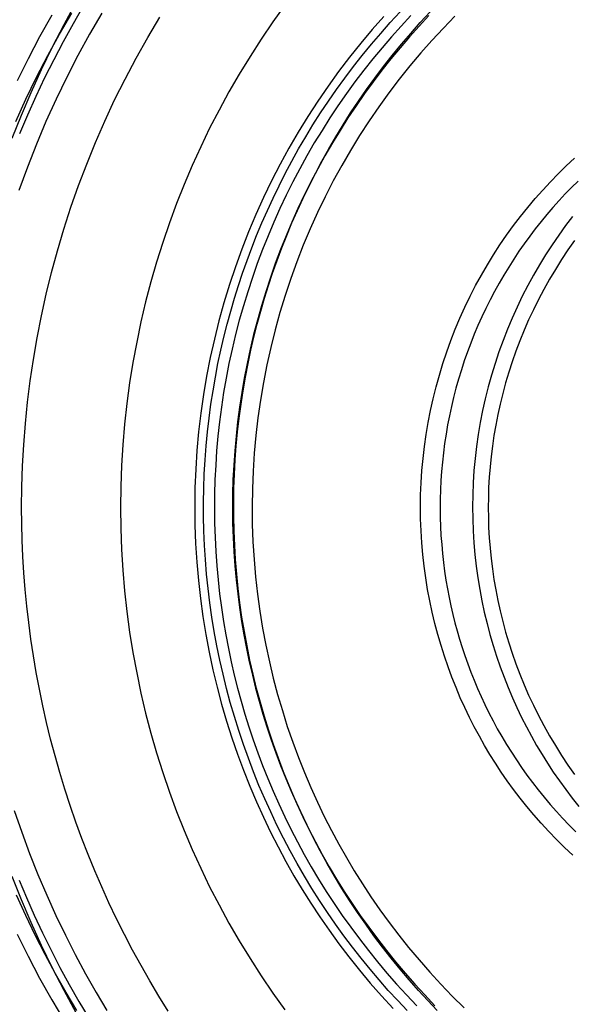
# Model space of a CAD drawing. Units: millimetres. Extents: x -1509 to 5032, y -3587 to 2664.
# Drawn here: x 2083 to 2090, y -1971 to -1960 of the extents above; entities that cross this region are included whole.
import ezdxf

# ---------------------------------------------------------------- set-up
doc = ezdxf.new("R2010")
doc.units = ezdxf.units.MM

msp = doc.modelspace()

# ---------------------------------------------------------------- linework, layer by layer
at = {"lineweight": 30}
for points in [[(2084.118, -1959.66), (2083.981, -1959.91), (2083.851, -1960.162), (2083.727, -1960.417), (2083.61, -1960.674), (2083.5, -1960.932), (2083.396, -1961.191)], [(2084.2, -1959.701), (2084.086, -1959.899), (2083.975, -1960.1), (2083.868, -1960.303), (2083.765, -1960.508), (2083.667, -1960.716), (2083.573, -1960.926), (2083.483, -1961.139)], [(2086.472, -1959.689), (2086.336, -1959.878), (2086.206, -1960.071), (2086.08, -1960.266), (2085.958, -1960.464), (2085.842, -1960.665), (2085.731, -1960.869), (2085.625, -1961.075), (2085.524, -1961.284), (2085.428, -1961.495), (2085.338, -1961.708), (2085.252, -1961.923), (2085.172, -1962.14), (2085.097, -1962.36), (2085.027, -1962.581), (2084.963, -1962.804), (2084.904, -1963.028), (2084.851, -1963.255), (2084.803, -1963.482), (2084.76, -1963.711), (2084.723, -1963.941), (2084.692, -1964.173), (2084.666, -1964.405), (2084.646, -1964.639), (2084.631, -1964.873), (2084.623, -1965.108), (2084.62, -1965.344), (2084.623, -1965.58), (2084.631, -1965.815), (2084.646, -1966.049), (2084.666, -1966.283), (2084.692, -1966.515), (2084.723, -1966.746), (2084.76, -1966.977), (2084.803, -1967.206), (2084.851, -1967.433), (2084.904, -1967.659), (2084.963, -1967.884), (2085.027, -1968.107), (2085.097, -1968.328), (2085.172, -1968.547), (2085.252, -1968.765), (2085.338, -1968.98), (2085.428, -1969.193), (2085.524, -1969.404), (2085.625, -1969.613), (2085.731, -1969.819), (2085.842, -1970.023), (2085.958, -1970.224), (2086.08, -1970.422), (2086.206, -1970.617), (2086.336, -1970.81), (2086.472, -1970.999)], [(2083.442, -1960.999), (2083.556, -1960.747), (2083.676, -1960.499), (2083.802, -1960.254), (2083.933, -1960.014), (2084.071, -1959.777)], [(2083.847, -1959.803), (2083.71, -1960.046), (2083.58, -1960.292), (2083.457, -1960.54)], [(2084.409, -1959.777), (2084.272, -1960.014), (2084.14, -1960.254), (2084.015, -1960.499), (2083.895, -1960.747), (2083.781, -1960.999), (2083.673, -1961.255), (2083.572, -1961.514), (2083.477, -1961.775)], [(2087.588, -1959.815), (2087.456, -1959.964), (2087.327, -1960.117), (2087.201, -1960.274), (2087.078, -1960.436), (2086.959, -1960.601), (2086.843, -1960.769), (2086.731, -1960.942), (2086.623, -1961.118), (2086.519, -1961.297), (2086.419, -1961.479), (2086.323, -1961.665), (2086.232, -1961.854), (2086.146, -1962.045), (2086.064, -1962.239), (2085.987, -1962.436), (2085.915, -1962.634), (2085.848, -1962.835), (2085.786, -1963.038), (2085.73, -1963.242), (2085.678, -1963.448), (2085.632, -1963.655), (2085.591, -1963.864), (2085.556, -1964.073), (2085.526, -1964.282), (2085.501, -1964.492), (2085.482, -1964.703), (2085.469, -1964.913), (2085.46, -1965.123), (2085.457, -1965.333), (2085.46, -1965.542), (2085.467, -1965.75), (2085.48, -1965.958), (2085.498, -1966.164), (2085.521, -1966.368), (2085.549, -1966.571), (2085.582, -1966.773), (2085.62, -1966.972), (2085.662, -1967.17), (2085.709, -1967.365), (2085.76, -1967.558), (2085.815, -1967.748), (2085.875, -1967.936), (2085.939, -1968.12), (2086.006, -1968.302), (2086.077, -1968.482), (2086.152, -1968.658), (2086.231, -1968.83), (2086.312, -1969), (2086.397, -1969.166), (2086.484, -1969.329), (2086.575, -1969.489), (2086.668, -1969.645), (2086.765, -1969.799), (2086.865, -1969.952), (2086.971, -1970.104), (2087.08, -1970.255), (2087.194, -1970.404), (2087.312, -1970.552), (2087.434, -1970.699), (2087.561, -1970.843), (2087.693, -1970.986)], [(2087.851, -1971.008), (2087.744, -1970.895), (2087.638, -1970.78), (2087.534, -1970.662), (2087.432, -1970.541), (2087.332, -1970.418), (2087.234, -1970.293), (2087.138, -1970.165), (2087.044, -1970.035), (2086.953, -1969.903), (2086.864, -1969.768), (2086.777, -1969.632), (2086.693, -1969.493), (2086.612, -1969.353), (2086.533, -1969.21), (2086.457, -1969.066), (2086.383, -1968.92), (2086.313, -1968.772), (2086.246, -1968.623), (2086.181, -1968.472), (2086.12, -1968.32), (2086.061, -1968.166), (2086.006, -1968.011), (2085.953, -1967.855), (2085.904, -1967.698), (2085.858, -1967.54), (2085.816, -1967.382), (2085.776, -1967.222), (2085.74, -1967.062), (2085.707, -1966.901), (2085.677, -1966.74), (2085.651, -1966.579), (2085.628, -1966.417), (2085.608, -1966.255), (2085.591, -1966.093), (2085.578, -1965.931), (2085.568, -1965.77), (2085.561, -1965.608), (2085.557, -1965.447), (2085.557, -1965.287), (2085.56, -1965.127), (2085.565, -1964.967), (2085.574, -1964.808), (2085.586, -1964.651), (2085.601, -1964.493), (2085.619, -1964.337), (2085.64, -1964.182), (2085.664, -1964.029), (2085.69, -1963.876), (2085.719, -1963.724), (2085.751, -1963.574), (2085.786, -1963.426), (2085.823, -1963.279), (2085.862, -1963.133), (2085.904, -1962.989), (2085.949, -1962.846), (2085.996, -1962.705), (2086.046, -1962.563), (2086.099, -1962.422), (2086.154, -1962.281), (2086.213, -1962.14), (2086.275, -1962), (2086.339, -1961.86), (2086.407, -1961.721), (2086.477, -1961.582), (2086.551, -1961.444), (2086.627, -1961.307), (2086.707, -1961.171), (2086.789, -1961.036), (2086.875, -1960.902), (2086.963, -1960.77), (2087.054, -1960.639), (2087.148, -1960.509), (2087.245, -1960.381), (2087.344, -1960.254), (2087.447, -1960.129), (2087.552, -1960.006), (2087.66, -1959.884), (2087.77, -1959.765)], [(2087.891, -1959.806), (2087.781, -1959.924), (2087.673, -1960.044), (2087.567, -1960.168), (2087.463, -1960.293), (2087.362, -1960.421), (2087.262, -1960.552), (2087.166, -1960.685), (2087.071, -1960.821), (2086.98, -1960.958), (2086.891, -1961.098), (2086.804, -1961.24), (2086.721, -1961.384), (2086.64, -1961.53), (2086.563, -1961.678), (2086.488, -1961.827), (2086.416, -1961.978), (2086.348, -1962.131), (2086.283, -1962.286), (2086.22, -1962.441), (2086.162, -1962.598), (2086.106, -1962.756), (2086.054, -1962.915), (2086.005, -1963.075), (2085.959, -1963.236), (2085.917, -1963.398), (2085.879, -1963.561), (2085.843, -1963.723), (2085.812, -1963.887), (2085.783, -1964.05), (2085.758, -1964.214), (2085.737, -1964.378), (2085.719, -1964.542), (2085.704, -1964.706), (2085.693, -1964.869), (2085.685, -1965.033), (2085.68, -1965.195), (2085.679, -1965.358), (2085.681, -1965.519), (2085.686, -1965.68), (2085.694, -1965.84), (2085.705, -1966), (2085.72, -1966.158), (2085.737, -1966.315), (2085.758, -1966.471), (2085.781, -1966.626), (2085.808, -1966.779), (2085.837, -1966.931), (2085.869, -1967.082), (2085.903, -1967.231), (2085.94, -1967.378), (2085.98, -1967.524), (2086.022, -1967.67), (2086.067, -1967.815), (2086.116, -1967.96), (2086.167, -1968.105), (2086.222, -1968.25), (2086.279, -1968.394), (2086.34, -1968.538), (2086.404, -1968.682), (2086.471, -1968.825), (2086.541, -1968.967), (2086.614, -1969.109), (2086.69, -1969.25), (2086.77, -1969.389), (2086.853, -1969.528), (2086.938, -1969.666), (2087.027, -1969.802), (2087.119, -1969.936), (2087.214, -1970.07), (2087.312, -1970.201), (2087.413, -1970.331), (2087.516, -1970.46), (2087.623, -1970.586), (2087.732, -1970.71), (2087.844, -1970.832), (2087.959, -1970.953)], [(2088.094, -1959.806), (2087.984, -1959.924), (2087.876, -1960.044), (2087.77, -1960.168), (2087.666, -1960.293), (2087.565, -1960.421), (2087.466, -1960.552), (2087.369, -1960.685), (2087.275, -1960.821), (2087.183, -1960.958), (2087.094, -1961.098), (2087.008, -1961.24), (2086.924, -1961.384), (2086.843, -1961.53), (2086.766, -1961.678), (2086.691, -1961.827), (2086.62, -1961.978), (2086.551, -1962.131), (2086.486, -1962.286), (2086.424, -1962.441), (2086.365, -1962.598), (2086.309, -1962.756), (2086.257, -1962.915), (2086.208, -1963.075), (2086.163, -1963.236), (2086.121, -1963.398), (2086.082, -1963.561), (2086.047, -1963.723), (2086.015, -1963.887), (2085.987, -1964.05), (2085.962, -1964.214), (2085.94, -1964.378), (2085.922, -1964.542), (2085.907, -1964.706), (2085.896, -1964.869), (2085.888, -1965.033), (2085.883, -1965.195), (2085.882, -1965.358), (2085.884, -1965.519), (2085.889, -1965.68), (2085.897, -1965.84), (2085.909, -1966), (2085.923, -1966.158), (2085.941, -1966.315), (2085.961, -1966.471), (2085.985, -1966.626), (2086.011, -1966.779), (2086.04, -1966.931), (2086.072, -1967.082), (2086.106, -1967.231), (2086.143, -1967.378), (2086.183, -1967.524), (2086.225, -1967.67), (2086.271, -1967.815), (2086.319, -1967.96), (2086.37, -1968.105), (2086.425, -1968.25), (2086.482, -1968.394), (2086.543, -1968.538), (2086.607, -1968.682), (2086.674, -1968.825), (2086.744, -1968.967), (2086.817, -1969.109), (2086.894, -1969.25), (2086.973, -1969.389), (2087.056, -1969.528), (2087.142, -1969.666), (2087.23, -1969.802), (2087.322, -1969.936), (2087.417, -1970.07), (2087.515, -1970.201), (2087.616, -1970.331), (2087.719, -1970.46), (2087.826, -1970.586), (2087.936, -1970.71), (2088.048, -1970.832), (2088.163, -1970.953)], [(2088.19, -1971.008), (2088.083, -1970.895), (2087.977, -1970.78), (2087.873, -1970.662), (2087.771, -1970.541), (2087.67, -1970.418), (2087.572, -1970.293), (2087.476, -1970.165), (2087.383, -1970.035), (2087.291, -1969.903), (2087.202, -1969.768), (2087.116, -1969.632), (2087.032, -1969.493), (2086.95, -1969.353), (2086.871, -1969.21), (2086.795, -1969.066), (2086.722, -1968.92), (2086.652, -1968.772), (2086.584, -1968.623), (2086.52, -1968.472), (2086.458, -1968.32), (2086.4, -1968.166), (2086.344, -1968.011), (2086.292, -1967.855), (2086.243, -1967.698), (2086.197, -1967.54), (2086.154, -1967.382), (2086.115, -1967.222), (2086.079, -1967.062), (2086.046, -1966.901), (2086.016, -1966.74), (2085.989, -1966.579), (2085.966, -1966.417), (2085.947, -1966.255), (2085.93, -1966.093), (2085.917, -1965.931), (2085.907, -1965.77), (2085.9, -1965.608), (2085.896, -1965.447), (2085.896, -1965.287), (2085.898, -1965.127), (2085.904, -1964.967), (2085.913, -1964.808), (2085.925, -1964.651), (2085.94, -1964.493), (2085.958, -1964.337), (2085.979, -1964.182), (2086.002, -1964.029), (2086.029, -1963.876), (2086.058, -1963.724), (2086.09, -1963.574), (2086.124, -1963.426), (2086.161, -1963.279), (2086.201, -1963.133), (2086.243, -1962.989), (2086.288, -1962.846), (2086.335, -1962.705), (2086.385, -1962.563), (2086.437, -1962.422), (2086.493, -1962.281), (2086.552, -1962.14), (2086.613, -1962), (2086.678, -1961.86), (2086.746, -1961.721), (2086.816, -1961.582), (2086.89, -1961.444), (2086.966, -1961.307), (2087.046, -1961.171), (2087.128, -1961.036), (2087.213, -1960.902), (2087.301, -1960.77), (2087.393, -1960.639), (2087.487, -1960.509), (2087.583, -1960.381), (2087.683, -1960.254), (2087.785, -1960.129), (2087.89, -1960.006), (2087.998, -1959.884), (2088.109, -1959.765)], [(2088.388, -1959.813), (2088.258, -1959.947), (2088.13, -1960.085), (2088.004, -1960.227), (2087.882, -1960.372), (2087.762, -1960.522), (2087.645, -1960.675), (2087.532, -1960.832), (2087.421, -1960.992), (2087.315, -1961.156), (2087.212, -1961.324), (2087.113, -1961.494), (2087.018, -1961.668), (2086.927, -1961.845), (2086.84, -1962.024), (2086.758, -1962.206), (2086.68, -1962.391), (2086.607, -1962.578), (2086.539, -1962.767), (2086.475, -1962.958), (2086.416, -1963.15), (2086.362, -1963.345), (2086.313, -1963.541), (2086.269, -1963.738), (2086.231, -1963.936), (2086.197, -1964.135), (2086.168, -1964.334), (2086.145, -1964.534), (2086.127, -1964.734), (2086.114, -1964.934), (2086.106, -1965.134), (2086.103, -1965.333), (2086.105, -1965.532), (2086.113, -1965.73), (2086.125, -1965.928), (2086.142, -1966.124), (2086.164, -1966.318), (2086.191, -1966.512), (2086.222, -1966.703), (2086.258, -1966.893), (2086.298, -1967.081), (2086.342, -1967.266), (2086.391, -1967.45), (2086.444, -1967.631), (2086.5, -1967.809), (2086.561, -1967.985), (2086.625, -1968.158), (2086.693, -1968.328), (2086.764, -1968.496), (2086.839, -1968.66), (2086.916, -1968.822), (2086.997, -1968.98), (2087.08, -1969.135), (2087.166, -1969.286), (2087.255, -1969.435), (2087.347, -1969.581), (2087.442, -1969.727), (2087.543, -1969.872), (2087.647, -1970.015), (2087.755, -1970.157), (2087.867, -1970.298), (2087.984, -1970.437), (2088.105, -1970.575), (2088.229, -1970.711), (2088.358, -1970.844), (2088.491, -1970.975)], [(2083.507, -1965.344), (2083.509, -1965.111), (2083.517, -1964.876), (2083.53, -1964.639), (2083.549, -1964.4), (2083.573, -1964.16), (2083.603, -1963.919), (2083.639, -1963.676), (2083.681, -1963.433), (2083.729, -1963.188), (2083.783, -1962.944), (2083.843, -1962.699), (2083.91, -1962.454), (2083.983, -1962.209), (2084.062, -1961.964), (2084.148, -1961.72), (2084.24, -1961.477), (2084.338, -1961.236), (2084.443, -1960.995), (2084.555, -1960.756), (2084.673, -1960.52), (2084.797, -1960.285), (2084.928, -1960.052), (2085.065, -1959.823)], [(2089.716, -1969.258), (2089.623, -1969.17), (2089.532, -1969.081), (2089.445, -1968.991), (2089.36, -1968.898), (2089.278, -1968.805), (2089.199, -1968.71), (2089.123, -1968.615), (2089.049, -1968.518), (2088.978, -1968.42), (2088.91, -1968.322), (2088.845, -1968.223), (2088.783, -1968.124), (2088.722, -1968.023), (2088.664, -1967.92), (2088.607, -1967.814), (2088.553, -1967.707), (2088.5, -1967.597), (2088.449, -1967.486), (2088.401, -1967.372), (2088.355, -1967.256), (2088.311, -1967.138), (2088.27, -1967.019), (2088.232, -1966.898), (2088.196, -1966.775), (2088.163, -1966.65), (2088.132, -1966.524), (2088.105, -1966.396), (2088.081, -1966.267), (2088.06, -1966.137), (2088.041, -1966.006), (2088.027, -1965.874), (2088.015, -1965.741), (2088.007, -1965.607), (2088.002, -1965.472), (2088, -1965.337), (2088.002, -1965.201), (2088.007, -1965.065), (2088.016, -1964.929), (2088.029, -1964.794), (2088.045, -1964.658), (2088.064, -1964.522), (2088.087, -1964.387), (2088.113, -1964.253), (2088.143, -1964.119), (2088.176, -1963.986), (2088.213, -1963.853), (2088.253, -1963.722), (2088.296, -1963.593), (2088.343, -1963.464), (2088.392, -1963.337), (2088.445, -1963.212), (2088.501, -1963.088), (2088.56, -1962.966), (2088.622, -1962.846), (2088.686, -1962.728), (2088.754, -1962.612), (2088.823, -1962.499), (2088.896, -1962.387), (2088.971, -1962.278), (2089.048, -1962.171), (2089.127, -1962.067), (2089.209, -1961.966), (2089.292, -1961.867), (2089.377, -1961.77), (2089.464, -1961.677), (2089.553, -1961.586), (2089.643, -1961.498), (2089.735, -1961.413)], [(2089.776, -1961.669), (2089.703, -1961.74), (2089.632, -1961.814), (2089.562, -1961.889), (2089.493, -1961.965), (2089.425, -1962.044), (2089.359, -1962.124), (2089.294, -1962.206), (2089.231, -1962.289), (2089.169, -1962.374), (2089.109, -1962.46), (2089.051, -1962.548), (2088.994, -1962.637), (2088.939, -1962.728), (2088.886, -1962.819), (2088.834, -1962.912), (2088.785, -1963.007), (2088.737, -1963.102), (2088.692, -1963.198), (2088.648, -1963.296), (2088.606, -1963.394), (2088.567, -1963.493), (2088.529, -1963.593), (2088.494, -1963.694), (2088.461, -1963.796), (2088.429, -1963.898), (2088.4, -1964), (2088.374, -1964.104), (2088.349, -1964.207), (2088.327, -1964.311), (2088.306, -1964.415), (2088.288, -1964.519), (2088.272, -1964.624), (2088.259, -1964.728), (2088.247, -1964.833), (2088.238, -1964.937), (2088.23, -1965.041), (2088.225, -1965.145), (2088.222, -1965.249), (2088.221, -1965.353), (2088.223, -1965.456), (2088.226, -1965.558), (2088.231, -1965.66), (2088.239, -1965.762), (2088.248, -1965.863), (2088.259, -1965.963), (2088.272, -1966.062), (2088.287, -1966.161), (2088.304, -1966.259), (2088.322, -1966.356), (2088.343, -1966.452), (2088.364, -1966.547), (2088.388, -1966.641), (2088.413, -1966.734), (2088.44, -1966.826), (2088.469, -1966.919), (2088.5, -1967.012), (2088.533, -1967.104), (2088.568, -1967.196), (2088.604, -1967.289), (2088.643, -1967.38), (2088.684, -1967.472), (2088.726, -1967.563), (2088.771, -1967.654), (2088.818, -1967.744), (2088.866, -1967.834), (2088.917, -1967.923), (2088.97, -1968.011), (2089.024, -1968.099), (2089.081, -1968.186), (2089.14, -1968.272), (2089.2, -1968.357), (2089.263, -1968.441), (2089.327, -1968.523), (2089.393, -1968.605), (2089.461, -1968.686), (2089.531, -1968.765), (2089.602, -1968.843), (2089.675, -1968.919), (2089.75, -1968.995)], [(2089.714, -1962.067), (2089.635, -1962.171), (2089.558, -1962.278), (2089.483, -1962.387), (2089.41, -1962.499), (2089.341, -1962.612), (2089.273, -1962.728), (2089.209, -1962.846), (2089.147, -1962.966), (2089.088, -1963.088), (2089.032, -1963.212), (2088.979, -1963.337), (2088.93, -1963.464), (2088.883, -1963.593), (2088.84, -1963.722), (2088.8, -1963.853), (2088.763, -1963.986), (2088.73, -1964.119), (2088.7, -1964.253), (2088.674, -1964.387), (2088.651, -1964.522), (2088.632, -1964.658), (2088.616, -1964.794), (2088.603, -1964.929), (2088.595, -1965.065), (2088.589, -1965.201), (2088.587, -1965.337), (2088.589, -1965.472), (2088.594, -1965.607), (2088.602, -1965.741), (2088.614, -1965.874), (2088.628, -1966.006), (2088.647, -1966.137), (2088.668, -1966.267), (2088.692, -1966.396), (2088.719, -1966.524), (2088.75, -1966.65), (2088.783, -1966.775), (2088.819, -1966.898), (2088.857, -1967.019), (2088.898, -1967.138), (2088.942, -1967.256), (2088.988, -1967.372), (2089.036, -1967.486), (2089.087, -1967.597), (2089.14, -1967.707), (2089.194, -1967.814), (2089.251, -1967.92), (2089.309, -1968.023), (2089.37, -1968.124), (2089.432, -1968.223), (2089.497, -1968.322), (2089.565, -1968.42), (2089.636, -1968.518), (2089.71, -1968.615), (2089.786, -1968.71)], [(2089.737, -1962.338), (2089.662, -1962.445), (2089.589, -1962.553), (2089.52, -1962.663), (2089.453, -1962.775), (2089.39, -1962.888), (2089.329, -1963.002), (2089.272, -1963.117), (2089.218, -1963.232), (2089.167, -1963.349), (2089.119, -1963.467), (2089.074, -1963.585), (2089.033, -1963.703), (2088.994, -1963.822), (2088.959, -1963.941), (2088.927, -1964.06), (2088.897, -1964.179), (2088.871, -1964.297), (2088.848, -1964.416), (2088.828, -1964.534), (2088.81, -1964.652), (2088.796, -1964.769), (2088.784, -1964.886), (2088.775, -1965.002), (2088.768, -1965.117), (2088.765, -1965.231), (2088.763, -1965.344), (2088.765, -1965.457), (2088.768, -1965.571), (2088.775, -1965.686), (2088.784, -1965.802), (2088.796, -1965.919), (2088.81, -1966.036), (2088.828, -1966.154), (2088.848, -1966.272), (2088.871, -1966.39), (2088.897, -1966.509), (2088.927, -1966.628), (2088.959, -1966.747), (2088.994, -1966.866), (2089.033, -1966.985), (2089.074, -1967.103), (2089.119, -1967.221), (2089.167, -1967.339), (2089.218, -1967.455), (2089.272, -1967.571), (2089.329, -1967.686), (2089.39, -1967.8), (2089.453, -1967.913), (2089.52, -1968.025), (2089.589, -1968.135), (2089.662, -1968.243), (2089.737, -1968.35)], [(2085.157, -1971.013), (2085.052, -1970.844), (2084.95, -1970.674), (2084.852, -1970.501), (2084.756, -1970.327), (2084.664, -1970.152), (2084.576, -1969.974), (2084.491, -1969.796), (2084.409, -1969.616), (2084.331, -1969.435), (2084.256, -1969.252), (2084.185, -1969.069), (2084.118, -1968.885), (2084.054, -1968.7), (2083.993, -1968.514), (2083.937, -1968.327), (2083.884, -1968.14), (2083.834, -1967.953), (2083.788, -1967.766), (2083.746, -1967.578), (2083.707, -1967.39), (2083.671, -1967.202), (2083.64, -1967.014), (2083.611, -1966.827), (2083.587, -1966.639), (2083.565, -1966.453), (2083.547, -1966.266), (2083.533, -1966.08), (2083.521, -1965.895), (2083.513, -1965.71), (2083.507, -1965.344)], [(2083.424, -1968.757), (2083.508, -1969.001), (2083.597, -1969.241), (2083.691, -1969.476), (2083.789, -1969.708), (2083.892, -1969.936), (2084, -1970.159), (2084.111, -1970.378), (2084.227, -1970.593), (2084.346, -1970.803), (2084.468, -1971.008)], [(2083.396, -1969.496), (2083.5, -1969.756), (2083.61, -1970.014), (2083.727, -1970.271), (2083.851, -1970.525), (2083.981, -1970.778), (2084.118, -1971.028)], [(2083.478, -1969.538), (2083.562, -1969.736), (2083.65, -1969.934), (2083.742, -1970.131), (2083.838, -1970.326), (2083.939, -1970.521), (2084.044, -1970.714), (2084.153, -1970.907), (2084.267, -1971.097)], [(2084.13, -1971.008), (2084.007, -1970.803), (2083.888, -1970.593), (2083.772, -1970.378), (2083.661, -1970.159), (2083.554, -1969.936), (2083.451, -1969.708)], [(2083.457, -1970.148), (2083.58, -1970.396), (2083.71, -1970.642), (2083.847, -1970.885), (2083.991, -1971.126)]]:
    msp.add_lwpolyline(points, dxfattribs=at)

doc.saveas('drawing.dxf')
